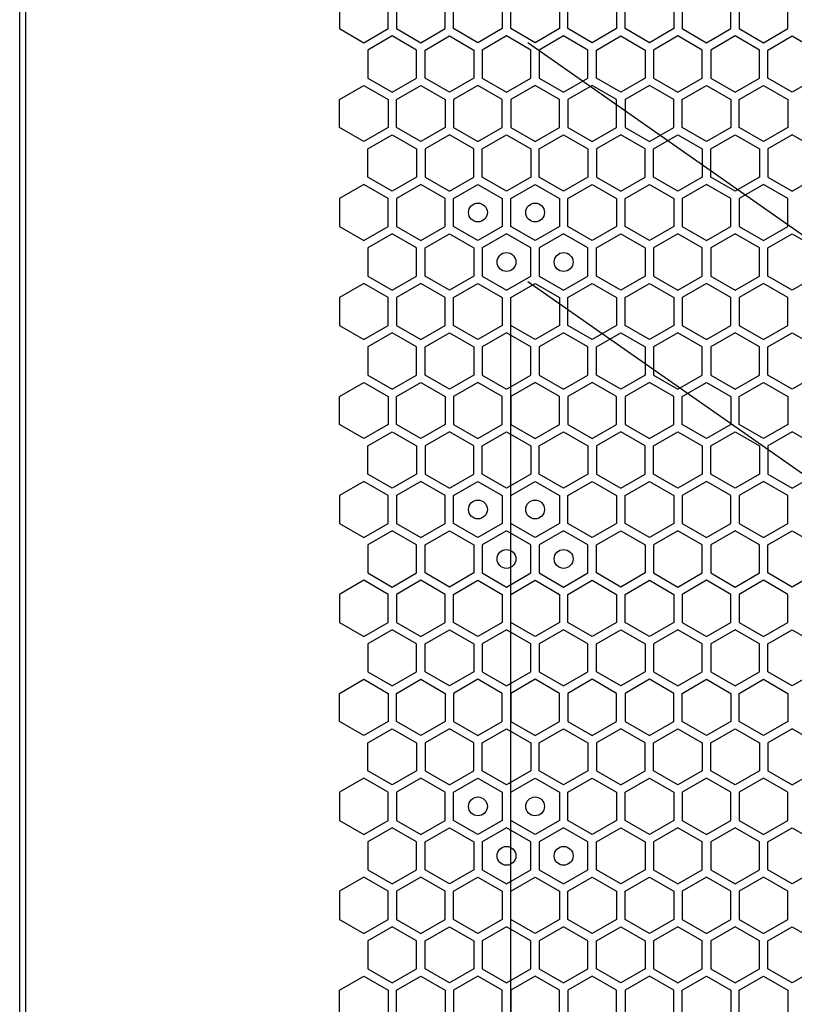
# Model space of a CAD drawing. Units: millimetres. Extents: x 0 to 420, y 0 to 297.
# Drawn here: x 189 to 197, y 212 to 223 of the extents above; entities that cross this region are included whole.
import ezdxf

# ---------------------------------------------------------------- set-up
doc = ezdxf.new("R2010")
doc.units = ezdxf.units.MM
doc.header["$LTSCALE"] = 23.1
doc.layers.get('0').update_dxf_attribs({"linetype": 'CONTINUOUS'})
doc.layers.add('03___PRT_ALL_CURVES', color=7, linetype='CONTINUOUS')

msp = doc.modelspace()

# ---------------------------------------------------------------- linework, layer by layer
at = {"color": 3, "linetype": 'CONTINUOUS'}
for p, q in [((188.991896, 153.669913), (188.991896, 268.509913)), ((189.052137, 268.344913), (189.052137, 153.864913))]:
    msp.add_line(p, q, dxfattribs=at)
at = {"layer": '03___PRT_ALL_CURVES', "color": 40, "linetype": 'CONTINUOUS'}
for p, q in [((192.382629, 223.048025), (192.382629, 222.750112)), ((192.898628, 222.750112), (192.898628, 223.048025)), ((192.988628, 223.048025), (192.988628, 222.750112)), ((193.504628, 222.750112), (193.504628, 223.048025)), ((193.594628, 222.750112), (193.594628, 223.048025)), ((194.110628, 223.048025), (194.110628, 222.750112)), ((194.200628, 222.750112), (194.200628, 223.048025)), ((194.716628, 223.048025), (194.716628, 222.750112)), ((194.806628, 222.750112), (194.806628, 223.048025)), ((195.322628, 223.048025), (195.322628, 222.750112)), ((195.412628, 222.750112), (195.412628, 223.048025)), ((195.928627, 223.048025), (195.928627, 222.750112)), ((196.018627, 223.048025), (196.018627, 222.750112)), ((196.534627, 222.750112), (196.534627, 223.048025)), ((196.624627, 223.048025), (196.624627, 222.750112)), ((197.140627, 222.750112), (197.140627, 223.048025)), ((192.382629, 222.750112), (192.640628, 222.601155)), ((192.640628, 222.601155), (192.898628, 222.750112)), ((192.988628, 222.750112), (193.246628, 222.601155)), ((193.246628, 222.601155), (193.504628, 222.750112)), ((193.852628, 222.601155), (193.594628, 222.750112)), ((194.110628, 222.750112), (193.852628, 222.601155)), ((194.458628, 222.601155), (194.200628, 222.750112)), ((194.716628, 222.750112), (194.458628, 222.601155)), ((195.064628, 222.601155), (194.806628, 222.750112)), ((195.322628, 222.750112), (195.064628, 222.601155)), ((195.670627, 222.601155), (195.412628, 222.750112)), ((195.928627, 222.750112), (195.670627, 222.601155)), ((196.018627, 222.750112), (196.276627, 222.601155)), ((196.276627, 222.601155), (196.534627, 222.750112)), ((196.624627, 222.750112), (196.882627, 222.601155)), ((196.882627, 222.601155), (197.140627, 222.750112)), ((192.943628, 222.672187), (192.685628, 222.52323)), ((193.201628, 222.52323), (192.943628, 222.672187)), ((193.291628, 222.52323), (193.549628, 222.672187)), ((193.549628, 222.672187), (193.807628, 222.52323)), ((194.155628, 222.672187), (193.897628, 222.52323)), ((194.413628, 222.52323), (194.155628, 222.672187)), ((194.761628, 222.672187), (194.503628, 222.52323)), ((195.019628, 222.52323), (194.761628, 222.672187)), ((195.109628, 222.52323), (195.367628, 222.672187)), ((195.367628, 222.672187), (195.625627, 222.52323)), ((195.973627, 222.672187), (195.715627, 222.52323)), ((196.231627, 222.52323), (195.973627, 222.672187)), ((196.579627, 222.672187), (196.321627, 222.52323)), ((196.837627, 222.52323), (196.579627, 222.672187)), ((196.927627, 222.52323), (197.185627, 222.672187)), ((197.185627, 222.672187), (197.443627, 222.52323)), ((192.685628, 222.52323), (192.685628, 222.225318)), ((193.201628, 222.225318), (193.201628, 222.52323)), ((193.291628, 222.225318), (193.291628, 222.52323)), ((193.807628, 222.52323), (193.807628, 222.225318)), ((193.897628, 222.52323), (193.897628, 222.225318)), ((194.413628, 222.225318), (194.413628, 222.52323)), ((194.503628, 222.52323), (194.503628, 222.225318)), ((195.019628, 222.225318), (195.019628, 222.52323)), ((195.109628, 222.225318), (195.109628, 222.52323)), ((195.625627, 222.52323), (195.625627, 222.225318)), ((195.715627, 222.52323), (195.715627, 222.225318)), ((196.231627, 222.225318), (196.231627, 222.52323)), ((196.321627, 222.52323), (196.321627, 222.225318)), ((196.837627, 222.225318), (196.837627, 222.52323)), ((196.927627, 222.225318), (196.927627, 222.52323)), ((192.685628, 222.225318), (192.943628, 222.076361)), ((192.943628, 222.076361), (193.201628, 222.225318)), ((193.549628, 222.076361), (193.291628, 222.225318)), ((193.807628, 222.225318), (193.549628, 222.076361)), ((193.897628, 222.225318), (194.155628, 222.076361)), ((194.155628, 222.076361), (194.413628, 222.225318)), ((194.503628, 222.225318), (194.761628, 222.076361)), ((194.761628, 222.076361), (195.019628, 222.225318)), ((195.367628, 222.076361), (195.109628, 222.225318)), ((195.625627, 222.225318), (195.367628, 222.076361)), ((195.715627, 222.225318), (195.973627, 222.076361)), ((195.973627, 222.076361), (196.231627, 222.225318)), ((196.321627, 222.225318), (196.579627, 222.076361)), ((196.579627, 222.076361), (196.837627, 222.225318)), ((197.185627, 222.076361), (196.927627, 222.225318)), ((197.443627, 222.225318), (197.185627, 222.076361)), ((192.382629, 221.998445), (192.640628, 222.147401)), ((192.640628, 222.147401), (192.898628, 221.998445)), ((192.988628, 221.998445), (193.246628, 222.147401)), ((193.246628, 222.147401), (193.504628, 221.998445)), ((193.852628, 222.147401), (193.594628, 221.998445)), ((194.110628, 221.998445), (193.852628, 222.147401)), ((194.458628, 222.147401), (194.200628, 221.998445)), ((194.716628, 221.998445), (194.458628, 222.147401)), ((195.064628, 222.147401), (194.806628, 221.998445)), ((195.322628, 221.998445), (195.064628, 222.147401)), ((195.670627, 222.147401), (195.412628, 221.998445)), ((195.928627, 221.998445), (195.670627, 222.147401)), ((196.018627, 221.998445), (196.276627, 222.147401)), ((196.276627, 222.147401), (196.534627, 221.998445)), ((196.624627, 221.998445), (196.882627, 222.147401)), ((196.882627, 222.147401), (197.140627, 221.998445)), ((192.382629, 221.700532), (192.382629, 221.998445)), ((192.898628, 221.998445), (192.898628, 221.700532)), ((192.988628, 221.700532), (192.988628, 221.998445)), ((193.504628, 221.998445), (193.504628, 221.700532)), ((193.594628, 221.998445), (193.594628, 221.700532)), ((194.110628, 221.700532), (194.110628, 221.998445)), ((194.200628, 221.998445), (194.200628, 221.700532)), ((194.716628, 221.700532), (194.716628, 221.998445)), ((194.806628, 221.998445), (194.806628, 221.700532)), ((195.322628, 221.700532), (195.322628, 221.998445)), ((195.412628, 221.998445), (195.412628, 221.700532)), ((195.928627, 221.700532), (195.928627, 221.998445)), ((196.018627, 221.700532), (196.018627, 221.998445)), ((196.534627, 221.998445), (196.534627, 221.700532)), ((196.624627, 221.700532), (196.624627, 221.998445)), ((197.140627, 221.998445), (197.140627, 221.700532)), ((192.640628, 221.551575), (192.382629, 221.700532)), ((192.898628, 221.700532), (192.640628, 221.551575)), ((193.246628, 221.551575), (192.988628, 221.700532)), ((193.504628, 221.700532), (193.246628, 221.551575)), ((193.594628, 221.700532), (193.852628, 221.551575)), ((193.852628, 221.551575), (194.110628, 221.700532)), ((194.200628, 221.700532), (194.458628, 221.551575)), ((194.458628, 221.551575), (194.716628, 221.700532)), ((194.806628, 221.700532), (195.064628, 221.551575)), ((195.064628, 221.551575), (195.322628, 221.700532)), ((195.412628, 221.700532), (195.670627, 221.551575)), ((195.670627, 221.551575), (195.928627, 221.700532)), ((196.276627, 221.551575), (196.018627, 221.700532)), ((196.534627, 221.700532), (196.276627, 221.551575)), ((196.882627, 221.551575), (196.624627, 221.700532)), ((197.140627, 221.700532), (196.882627, 221.551575)), ((192.685628, 221.473616), (192.943628, 221.622572)), ((192.943628, 221.622572), (193.201628, 221.473616)), ((193.549628, 221.622572), (193.291628, 221.473616)), ((193.807628, 221.473616), (193.549628, 221.622572)), ((193.897628, 221.473616), (194.155628, 221.622572)), ((194.155628, 221.622572), (194.413628, 221.473616)), ((194.503628, 221.473616), (194.761628, 221.622572)), ((194.761628, 221.622572), (195.019628, 221.473616)), ((195.367628, 221.622572), (195.109628, 221.473616)), ((195.625627, 221.473616), (195.367628, 221.622572)), ((195.715627, 221.473616), (195.973627, 221.622572)), ((195.973627, 221.622572), (196.231627, 221.473616)), ((196.321627, 221.473616), (196.579627, 221.622572)), ((196.579627, 221.622572), (196.837627, 221.473616)), ((197.185627, 221.622572), (196.927627, 221.473616)), ((197.443627, 221.473616), (197.185627, 221.622572)), ((192.685628, 221.175703), (192.685628, 221.473616)), ((193.201628, 221.473616), (193.201628, 221.175703)), ((193.291628, 221.473616), (193.291628, 221.175703)), ((193.807628, 221.175703), (193.807628, 221.473616)), ((193.897628, 221.175703), (193.897628, 221.473616)), ((194.413628, 221.473616), (194.413628, 221.175703)), ((194.503628, 221.175703), (194.503628, 221.473616)), ((195.019628, 221.473616), (195.019628, 221.175703)), ((195.109628, 221.473616), (195.109628, 221.175703)), ((195.625627, 221.175703), (195.625627, 221.473616)), ((195.715627, 221.175703), (195.715627, 221.473616)), ((196.231627, 221.473616), (196.231627, 221.175703)), ((196.321627, 221.175703), (196.321627, 221.473616)), ((196.837627, 221.473616), (196.837627, 221.175703)), ((196.927627, 221.473616), (196.927627, 221.175703)), ((192.943628, 221.026747), (192.685628, 221.175703)), ((193.201628, 221.175703), (192.943628, 221.026747)), ((193.291628, 221.175703), (193.549628, 221.026747)), ((193.549628, 221.026747), (193.807628, 221.175703)), ((194.155628, 221.026747), (193.897628, 221.175703)), ((194.413628, 221.175703), (194.155628, 221.026747)), ((194.761628, 221.026747), (194.503628, 221.175703)), ((195.019628, 221.175703), (194.761628, 221.026747)), ((195.109628, 221.175703), (195.367628, 221.026747)), ((195.367628, 221.026747), (195.625627, 221.175703)), ((195.973627, 221.026747), (195.715627, 221.175703)), ((196.231627, 221.175703), (195.973627, 221.026747)), ((196.579627, 221.026747), (196.321627, 221.175703)), ((196.837627, 221.175703), (196.579627, 221.026747)), ((196.927627, 221.175703), (197.185627, 221.026747)), ((197.185627, 221.026747), (197.443627, 221.175703)), ((192.640628, 221.097761), (192.382629, 220.948805)), ((192.898628, 220.948805), (192.640628, 221.097761)), ((193.246628, 221.097761), (192.988628, 220.948805)), ((193.504628, 220.948805), (193.246628, 221.097761)), ((193.594628, 220.948805), (193.852628, 221.097761)), ((193.852628, 221.097761), (194.110628, 220.948805)), ((194.200628, 220.948805), (194.458628, 221.097761)), ((194.458628, 221.097761), (194.716628, 220.948805)), ((194.806628, 220.948805), (195.064628, 221.097761)), ((195.064628, 221.097761), (195.322628, 220.948805)), ((195.412628, 220.948805), (195.670627, 221.097761)), ((195.670627, 221.097761), (195.928627, 220.948805)), ((196.276627, 221.097761), (196.018627, 220.948805)), ((196.534627, 220.948805), (196.276627, 221.097761)), ((196.882627, 221.097761), (196.624627, 220.948805)), ((197.140627, 220.948805), (196.882627, 221.097761)), ((192.382629, 220.948805), (192.382629, 220.650892)), ((192.898628, 220.650892), (192.898628, 220.948805)), ((192.988628, 220.948805), (192.988628, 220.650892)), ((193.504628, 220.650892), (193.504628, 220.948805)), ((193.594628, 220.650892), (193.594628, 220.948805)), ((194.110628, 220.948805), (194.110628, 220.650892)), ((194.200628, 220.650892), (194.200628, 220.948805)), ((194.716628, 220.948805), (194.716628, 220.650892)), ((194.806628, 220.650892), (194.806628, 220.948805)), ((195.322628, 220.948805), (195.322628, 220.650892)), ((195.412628, 220.650892), (195.412628, 220.948805)), ((195.928627, 220.948805), (195.928627, 220.650892)), ((196.018627, 220.948805), (196.018627, 220.650892)), ((196.534627, 220.650892), (196.534627, 220.948805)), ((196.624627, 220.948805), (196.624627, 220.650892)), ((197.140627, 220.650892), (197.140627, 220.948805)), ((192.382629, 220.650892), (192.640628, 220.501935)), ((192.640628, 220.501935), (192.898628, 220.650892)), ((192.988628, 220.650892), (193.246628, 220.501935)), ((193.246628, 220.501935), (193.504628, 220.650892)), ((193.852628, 220.501935), (193.594628, 220.650892)), ((194.110628, 220.650892), (193.852628, 220.501935)), ((194.458628, 220.501935), (194.200628, 220.650892)), ((194.716628, 220.650892), (194.458628, 220.501935)), ((195.064628, 220.501935), (194.806628, 220.650892)), ((195.322628, 220.650892), (195.064628, 220.501935)), ((195.670627, 220.501935), (195.412628, 220.650892)), ((195.928627, 220.650892), (195.670627, 220.501935)), ((196.018627, 220.650892), (196.276627, 220.501935)), ((196.276627, 220.501935), (196.534627, 220.650892)), ((196.624627, 220.650892), (196.882627, 220.501935)), ((196.882627, 220.501935), (197.140627, 220.650892)), ((192.943628, 220.57295), (192.685628, 220.423993)), ((193.201628, 220.423993), (192.943628, 220.57295)), ((193.291628, 220.423993), (193.549628, 220.57295)), ((193.549628, 220.57295), (193.807628, 220.423993)), ((194.155628, 220.57295), (193.897628, 220.423993)), ((194.413628, 220.423993), (194.155628, 220.57295)), ((194.761628, 220.57295), (194.503628, 220.423993)), ((195.019628, 220.423993), (194.761628, 220.57295)), ((195.109628, 220.423993), (195.367628, 220.57295)), ((195.367628, 220.57295), (195.625627, 220.423993)), ((195.973627, 220.57295), (195.715627, 220.423993)), ((196.231627, 220.423993), (195.973627, 220.57295)), ((196.579627, 220.57295), (196.321627, 220.423993)), ((196.837627, 220.423993), (196.579627, 220.57295)), ((196.927627, 220.423993), (197.185627, 220.57295)), ((197.185627, 220.57295), (197.443627, 220.423993)), ((192.685628, 220.423993), (192.685628, 220.12608)), ((193.201628, 220.12608), (193.201628, 220.423993)), ((193.291628, 220.12608), (193.291628, 220.423993)), ((193.807628, 220.423993), (193.807628, 220.12608)), ((193.897628, 220.423993), (193.897628, 220.12608)), ((194.413628, 220.12608), (194.413628, 220.423993)), ((194.503628, 220.423993), (194.503628, 220.12608)), ((195.019628, 220.12608), (195.019628, 220.423993)), ((195.109628, 220.12608), (195.109628, 220.423993)), ((195.625627, 220.423993), (195.625627, 220.12608)), ((195.715627, 220.423993), (195.715627, 220.12608)), ((196.231627, 220.12608), (196.231627, 220.423993)), ((196.321627, 220.423993), (196.321627, 220.12608)), ((196.837627, 220.12608), (196.837627, 220.423993)), ((196.927627, 220.12608), (196.927627, 220.423993)), ((192.685628, 220.12608), (192.943628, 219.977124)), ((192.943628, 219.977124), (193.201628, 220.12608)), ((193.549628, 219.977124), (193.291628, 220.12608)), ((193.807628, 220.12608), (193.549628, 219.977124)), ((193.897628, 220.12608), (194.155628, 219.977124)), ((194.155628, 219.977124), (194.413628, 220.12608)), ((194.503628, 220.12608), (194.761628, 219.977124)), ((194.761628, 219.977124), (195.019628, 220.12608)), ((195.367628, 219.977124), (195.109628, 220.12608)), ((195.625627, 220.12608), (195.367628, 219.977124)), ((195.715627, 220.12608), (195.973627, 219.977124)), ((195.973627, 219.977124), (196.231627, 220.12608)), ((196.321627, 220.12608), (196.579627, 219.977124)), ((196.579627, 219.977124), (196.837627, 220.12608)), ((197.185627, 219.977124), (196.927627, 220.12608)), ((197.443627, 220.12608), (197.185627, 219.977124)), ((192.640628, 220.048121), (192.382629, 219.899165)), ((192.898628, 219.899165), (192.640628, 220.048121)), ((193.246628, 220.048121), (192.988628, 219.899165)), ((193.504628, 219.899165), (193.246628, 220.048121)), ((193.594628, 219.899165), (193.852628, 220.048121)), ((193.852628, 220.048121), (194.110628, 219.899165)), ((194.200628, 219.899165), (194.458628, 220.048121)), ((194.458628, 220.048121), (194.716628, 219.899165)), ((194.806628, 219.899165), (195.064628, 220.048121)), ((195.064628, 220.048121), (195.322628, 219.899165)), ((195.412628, 219.899165), (195.670627, 220.048121)), ((195.670627, 220.048121), (195.928627, 219.899165)), ((196.276627, 220.048121), (196.018627, 219.899165)), ((196.534627, 219.899165), (196.276627, 220.048121)), ((196.882627, 220.048121), (196.624627, 219.899165)), ((197.140627, 219.899165), (196.882627, 220.048121)), ((192.382629, 219.899165), (192.382629, 219.601252)), ((192.898628, 219.601252), (192.898628, 219.899165)), ((192.988628, 219.899165), (192.988628, 219.601252)), ((193.504628, 219.601252), (193.504628, 219.899165)), ((193.594628, 219.601252), (193.594628, 219.899165)), ((194.110628, 219.899165), (194.110628, 219.601252)), ((194.200628, 219.601252), (194.200628, 219.899165)), ((194.716628, 219.899165), (194.716628, 219.601252)), ((194.806628, 219.601252), (194.806628, 219.899165)), ((195.322628, 219.899165), (195.322628, 219.601252)), ((195.412628, 219.601252), (195.412628, 219.899165)), ((195.928627, 219.899165), (195.928627, 219.601252)), ((196.018627, 219.899165), (196.018627, 219.601252)), ((196.534627, 219.601252), (196.534627, 219.899165)), ((196.624627, 219.899165), (196.624627, 219.601252)), ((197.140627, 219.601252), (197.140627, 219.899165)), ((192.382629, 219.601252), (192.640628, 219.452295)), ((192.640628, 219.452295), (192.898628, 219.601252)), ((192.988628, 219.601252), (193.246628, 219.452295)), ((193.246628, 219.452295), (193.504628, 219.601252)), ((193.852628, 219.452295), (193.594628, 219.601252)), ((194.110628, 219.601252), (193.852628, 219.452295)), ((194.458628, 219.452295), (194.200628, 219.601252)), ((194.716628, 219.601252), (194.458628, 219.452295)), ((195.064628, 219.452295), (194.806628, 219.601252)), ((195.322628, 219.601252), (195.064628, 219.452295)), ((195.670627, 219.452295), (195.412628, 219.601252)), ((195.928627, 219.601252), (195.670627, 219.452295)), ((196.018627, 219.601252), (196.276627, 219.452295)), ((196.276627, 219.452295), (196.534627, 219.601252)), ((196.624627, 219.601252), (196.882627, 219.452295)), ((196.882627, 219.452295), (197.140627, 219.601252)), ((192.943628, 219.523327), (192.685628, 219.37437)), ((193.201628, 219.37437), (192.943628, 219.523327)), ((193.291628, 219.37437), (193.549628, 219.523327)), ((193.549628, 219.523327), (193.807628, 219.37437)), ((194.155628, 219.523327), (193.897628, 219.37437)), ((194.413628, 219.37437), (194.155628, 219.523327)), ((194.761628, 219.523327), (194.503628, 219.37437)), ((195.019628, 219.37437), (194.761628, 219.523327)), ((195.109628, 219.37437), (195.367628, 219.523327)), ((195.367628, 219.523327), (195.625627, 219.37437)), ((195.973627, 219.523327), (195.715627, 219.37437)), ((196.231627, 219.37437), (195.973627, 219.523327)), ((196.579627, 219.523327), (196.321627, 219.37437)), ((196.837627, 219.37437), (196.579627, 219.523327)), ((196.927627, 219.37437), (197.185627, 219.523327)), ((197.185627, 219.523327), (197.443627, 219.37437)), ((192.685628, 219.37437), (192.685628, 219.076458)), ((193.201628, 219.076458), (193.201628, 219.37437)), ((193.291628, 219.076458), (193.291628, 219.37437)), ((193.807628, 219.37437), (193.807628, 219.076458)), ((193.897628, 219.37437), (193.897628, 219.076458)), ((194.413628, 219.076458), (194.413628, 219.37437)), ((194.503628, 219.37437), (194.503628, 219.076458)), ((195.019628, 219.076458), (195.019628, 219.37437)), ((195.109628, 219.076458), (195.109628, 219.37437)), ((195.625627, 219.37437), (195.625627, 219.076458)), ((195.715627, 219.37437), (195.715627, 219.076458)), ((196.231627, 219.076458), (196.231627, 219.37437)), ((196.321627, 219.37437), (196.321627, 219.076458)), ((196.837627, 219.076458), (196.837627, 219.37437)), ((196.927627, 219.076458), (196.927627, 219.37437)), ((192.685628, 219.076458), (192.943628, 218.927501)), ((192.943628, 218.927501), (193.201628, 219.076458)), ((193.549628, 218.927501), (193.291628, 219.076458)), ((193.807628, 219.076458), (193.549628, 218.927501)), ((193.897628, 219.076458), (194.155628, 218.927501)), ((194.155628, 218.927501), (194.413628, 219.076458)), ((194.503628, 219.076458), (194.761628, 218.927501)), ((194.761628, 218.927501), (195.019628, 219.076458)), ((195.367628, 218.927501), (195.109628, 219.076458)), ((195.625627, 219.076458), (195.367628, 218.927501)), ((195.715627, 219.076458), (195.973627, 218.927501)), ((195.973627, 218.927501), (196.231627, 219.076458)), ((196.321627, 219.076458), (196.579627, 218.927501)), ((196.579627, 218.927501), (196.837627, 219.076458)), ((197.185627, 218.927501), (196.927627, 219.076458)), ((197.443627, 219.076458), (197.185627, 218.927501)), ((192.382629, 218.849585), (192.640628, 218.998541)), ((192.640628, 218.998541), (192.898628, 218.849585)), ((192.988628, 218.849585), (193.246628, 218.998541)), ((193.246628, 218.998541), (193.504628, 218.849585)), ((193.852628, 218.998541), (193.594628, 218.849585)), ((194.110628, 218.849585), (193.852628, 218.998541)), ((194.458628, 218.998541), (194.200628, 218.849585)), ((194.716628, 218.849585), (194.458628, 218.998541)), ((195.064628, 218.998541), (194.806628, 218.849585)), ((195.322628, 218.849585), (195.064628, 218.998541)), ((195.670627, 218.998541), (195.412628, 218.849585)), ((195.928627, 218.849585), (195.670627, 218.998541)), ((196.018627, 218.849585), (196.276627, 218.998541)), ((196.276627, 218.998541), (196.534627, 218.849585)), ((196.624627, 218.849585), (196.882627, 218.998541)), ((196.882627, 218.998541), (197.140627, 218.849585)), ((192.382629, 218.551672), (192.382629, 218.849585)), ((192.898628, 218.849585), (192.898628, 218.551672)), ((192.988628, 218.551672), (192.988628, 218.849585)), ((193.504628, 218.849585), (193.504628, 218.551672)), ((193.594628, 218.849585), (193.594628, 218.551672)), ((194.110628, 218.551672), (194.110628, 218.849585)), ((194.200628, 218.849585), (194.200628, 218.551672)), ((194.716628, 218.551672), (194.716628, 218.849585)), ((194.806628, 218.849585), (194.806628, 218.551672)), ((195.322628, 218.551672), (195.322628, 218.849585)), ((195.412628, 218.849585), (195.412628, 218.551672)), ((195.928627, 218.551672), (195.928627, 218.849585)), ((196.018627, 218.551672), (196.018627, 218.849585)), ((196.534627, 218.849585), (196.534627, 218.551672)), ((196.624627, 218.551672), (196.624627, 218.849585)), ((197.140627, 218.849585), (197.140627, 218.551672)), ((192.640628, 218.402715), (192.382629, 218.551672)), ((192.898628, 218.551672), (192.640628, 218.402715)), ((193.246628, 218.402715), (192.988628, 218.551672)), ((193.504628, 218.551672), (193.246628, 218.402715)), ((193.594628, 218.551672), (193.852628, 218.402715)), ((193.852628, 218.402715), (194.110628, 218.551672)), ((194.200628, 218.551672), (194.458628, 218.402715)), ((194.458628, 218.402715), (194.716628, 218.551672)), ((194.806628, 218.551672), (195.064628, 218.402715)), ((195.064628, 218.402715), (195.322628, 218.551672)), ((195.412628, 218.551672), (195.670627, 218.402715)), ((195.670627, 218.402715), (195.928627, 218.551672)), ((196.276627, 218.402715), (196.018627, 218.551672)), ((196.534627, 218.551672), (196.276627, 218.402715)), ((196.882627, 218.402715), (196.624627, 218.551672)), ((197.140627, 218.551672), (196.882627, 218.402715)), ((192.685628, 218.324756), (192.943628, 218.473712)), ((192.943628, 218.473712), (193.201628, 218.324756)), ((193.549628, 218.473712), (193.291628, 218.324756)), ((193.807628, 218.324756), (193.549628, 218.473712)), ((193.897628, 218.324756), (194.155628, 218.473712)), ((194.155628, 218.473712), (194.413628, 218.324756)), ((194.503628, 218.324756), (194.761628, 218.473712)), ((194.761628, 218.473712), (195.019628, 218.324756)), ((195.367628, 218.473712), (195.109628, 218.324756)), ((195.625627, 218.324756), (195.367628, 218.473712)), ((195.715627, 218.324756), (195.973627, 218.473712)), ((195.973627, 218.473712), (196.231627, 218.324756)), ((196.321627, 218.324756), (196.579627, 218.473712)), ((196.579627, 218.473712), (196.837627, 218.324756)), ((197.185627, 218.473712), (196.927627, 218.324756)), ((197.443627, 218.324756), (197.185627, 218.473712)), ((192.685628, 218.026843), (192.685628, 218.324756)), ((193.201628, 218.324756), (193.201628, 218.026843)), ((193.291628, 218.324756), (193.291628, 218.026843)), ((193.807628, 218.026843), (193.807628, 218.324756)), ((193.897628, 218.026843), (193.897628, 218.324756)), ((194.413628, 218.324756), (194.413628, 218.026843)), ((194.503628, 218.026843), (194.503628, 218.324756)), ((195.019628, 218.324756), (195.019628, 218.026843)), ((195.109628, 218.324756), (195.109628, 218.026843)), ((195.625627, 218.026843), (195.625627, 218.324756)), ((195.715627, 218.026843), (195.715627, 218.324756)), ((196.231627, 218.324756), (196.231627, 218.026843)), ((196.321627, 218.026843), (196.321627, 218.324756)), ((196.837627, 218.324756), (196.837627, 218.026843)), ((196.927627, 218.324756), (196.927627, 218.026843)), ((192.640628, 217.948901), (192.382629, 217.799945)), ((192.898628, 217.799945), (192.640628, 217.948901)), ((192.943628, 217.877887), (192.685628, 218.026843)), ((193.201628, 218.026843), (192.943628, 217.877887)), ((193.246628, 217.948901), (192.988628, 217.799945)), ((193.504628, 217.799945), (193.246628, 217.948901)), ((193.291628, 218.026843), (193.549628, 217.877887)), ((193.549628, 217.877887), (193.807628, 218.026843)), ((193.594628, 217.799945), (193.852628, 217.948901)), ((193.852628, 217.948901), (194.110628, 217.799945)), ((194.155628, 217.877887), (193.897628, 218.026843)), ((194.413628, 218.026843), (194.155628, 217.877887)), ((194.200628, 217.799945), (194.458628, 217.948901)), ((194.458628, 217.948901), (194.716628, 217.799945)), ((194.761628, 217.877887), (194.503628, 218.026843)), ((195.019628, 218.026843), (194.761628, 217.877887)), ((194.806628, 217.799945), (195.064628, 217.948901)), ((195.064628, 217.948901), (195.322628, 217.799945)), ((195.109628, 218.026843), (195.367628, 217.877887)), ((195.367628, 217.877887), (195.625627, 218.026843)), ((195.412628, 217.799945), (195.670627, 217.948901)), ((195.670627, 217.948901), (195.928627, 217.799945)), ((195.973627, 217.877887), (195.715627, 218.026843)), ((196.231627, 218.026843), (195.973627, 217.877887)), ((196.276627, 217.948901), (196.018627, 217.799945)), ((196.534627, 217.799945), (196.276627, 217.948901)), ((196.579627, 217.877887), (196.321627, 218.026843)), ((196.837627, 218.026843), (196.579627, 217.877887)), ((196.882627, 217.948901), (196.624627, 217.799945)), ((197.140627, 217.799945), (196.882627, 217.948901)), ((196.927627, 218.026843), (197.185627, 217.877887)), ((197.185627, 217.877887), (197.443627, 218.026843)), ((192.382629, 217.799945), (192.382629, 217.502032)), ((192.898628, 217.502032), (192.898628, 217.799945)), ((192.988628, 217.799945), (192.988628, 217.502032)), ((193.504628, 217.502032), (193.504628, 217.799945)), ((193.594628, 217.502032), (193.594628, 217.799945)), ((194.110628, 217.799945), (194.110628, 217.502032)), ((194.200628, 217.502032), (194.200628, 217.799945)), ((194.716628, 217.799945), (194.716628, 217.502032)), ((194.806628, 217.502032), (194.806628, 217.799945)), ((195.322628, 217.799945), (195.322628, 217.502032)), ((195.412628, 217.502032), (195.412628, 217.799945)), ((195.928627, 217.799945), (195.928627, 217.502032)), ((196.018627, 217.799945), (196.018627, 217.502032)), ((196.534627, 217.502032), (196.534627, 217.799945)), ((196.624627, 217.799945), (196.624627, 217.502032)), ((197.140627, 217.502032), (197.140627, 217.799945)), ((192.382629, 217.502032), (192.640628, 217.353075)), ((192.640628, 217.353075), (192.898628, 217.502032)), ((192.943628, 217.42409), (192.685628, 217.275133)), ((193.201628, 217.275133), (192.943628, 217.42409)), ((192.988628, 217.502032), (193.246628, 217.353075)), ((193.246628, 217.353075), (193.504628, 217.502032)), ((193.291628, 217.275133), (193.549628, 217.42409)), ((193.549628, 217.42409), (193.807628, 217.275133)), ((193.852628, 217.353075), (193.594628, 217.502032)), ((194.110628, 217.502032), (193.852628, 217.353075)), ((194.155628, 217.42409), (193.897628, 217.275133)), ((194.413628, 217.275133), (194.155628, 217.42409)), ((194.458628, 217.353075), (194.200628, 217.502032)), ((194.716628, 217.502032), (194.458628, 217.353075)), ((194.761628, 217.42409), (194.503628, 217.275133)), ((195.019628, 217.275133), (194.761628, 217.42409)), ((195.064628, 217.353075), (194.806628, 217.502032)), ((195.322628, 217.502032), (195.064628, 217.353075)), ((195.109628, 217.275133), (195.367628, 217.42409)), ((195.367628, 217.42409), (195.625627, 217.275133)), ((195.670627, 217.353075), (195.412628, 217.502032)), ((195.928627, 217.502032), (195.670627, 217.353075)), ((195.973627, 217.42409), (195.715627, 217.275133)), ((196.231627, 217.275133), (195.973627, 217.42409)), ((196.018627, 217.502032), (196.276627, 217.353075)), ((196.276627, 217.353075), (196.534627, 217.502032)), ((196.579627, 217.42409), (196.321627, 217.275133)), ((196.837627, 217.275133), (196.579627, 217.42409)), ((196.624627, 217.502032), (196.882627, 217.353075)), ((196.882627, 217.353075), (197.140627, 217.502032)), ((196.927627, 217.275133), (197.185627, 217.42409)), ((197.185627, 217.42409), (197.443627, 217.275133)), ((192.685628, 217.275133), (192.685628, 216.97722)), ((193.201628, 216.97722), (193.201628, 217.275133)), ((193.291628, 216.97722), (193.291628, 217.275133)), ((193.807628, 217.275133), (193.807628, 216.97722)), ((193.897628, 217.275133), (193.897628, 216.97722)), ((194.413628, 216.97722), (194.413628, 217.275133)), ((194.503628, 217.275133), (194.503628, 216.97722)), ((195.019628, 216.97722), (195.019628, 217.275133)), ((195.109628, 216.97722), (195.109628, 217.275133)), ((195.625627, 217.275133), (195.625627, 216.97722)), ((195.715627, 217.275133), (195.715627, 216.97722)), ((196.231627, 216.97722), (196.231627, 217.275133)), ((196.321627, 217.275133), (196.321627, 216.97722)), ((196.837627, 216.97722), (196.837627, 217.275133)), ((196.927627, 216.97722), (196.927627, 217.275133)), ((192.640628, 216.899261), (192.382629, 216.750305)), ((192.898628, 216.750305), (192.640628, 216.899261)), ((192.685628, 216.97722), (192.943628, 216.828264)), ((192.943628, 216.828264), (193.201628, 216.97722)), ((193.246628, 216.899261), (192.988628, 216.750305)), ((193.504628, 216.750305), (193.246628, 216.899261)), ((193.549628, 216.828264), (193.291628, 216.97722)), ((193.807628, 216.97722), (193.549628, 216.828264)), ((193.594628, 216.750305), (193.852628, 216.899261)), ((193.852628, 216.899261), (194.110628, 216.750305)), ((193.897628, 216.97722), (194.155628, 216.828264)), ((194.155628, 216.828264), (194.413628, 216.97722)), ((194.200628, 216.750305), (194.458628, 216.899261)), ((194.458628, 216.899261), (194.716628, 216.750305)), ((194.503628, 216.97722), (194.761628, 216.828264)), ((194.761628, 216.828264), (195.019628, 216.97722)), ((194.806628, 216.750305), (195.064628, 216.899261)), ((195.064628, 216.899261), (195.322628, 216.750305)), ((195.367628, 216.828264), (195.109628, 216.97722)), ((195.625627, 216.97722), (195.367628, 216.828264)), ((195.412628, 216.750305), (195.670627, 216.899261)), ((195.670627, 216.899261), (195.928627, 216.750305)), ((195.715627, 216.97722), (195.973627, 216.828264)), ((195.973627, 216.828264), (196.231627, 216.97722)), ((196.276627, 216.899261), (196.018627, 216.750305)), ((196.534627, 216.750305), (196.276627, 216.899261)), ((196.321627, 216.97722), (196.579627, 216.828264)), ((196.579627, 216.828264), (196.837627, 216.97722)), ((196.882627, 216.899261), (196.624627, 216.750305)), ((197.140627, 216.750305), (196.882627, 216.899261)), ((197.185627, 216.828264), (196.927627, 216.97722)), ((197.443627, 216.97722), (197.185627, 216.828264)), ((192.382629, 216.750305), (192.382629, 216.452392)), ((192.898628, 216.452392), (192.898628, 216.750305)), ((192.988628, 216.750305), (192.988628, 216.452392)), ((193.504628, 216.452392), (193.504628, 216.750305)), ((193.594628, 216.452392), (193.594628, 216.750305)), ((194.110628, 216.750305), (194.110628, 216.452392)), ((194.200628, 216.452392), (194.200628, 216.750305)), ((194.716628, 216.750305), (194.716628, 216.452392)), ((194.806628, 216.452392), (194.806628, 216.750305)), ((195.322628, 216.750305), (195.322628, 216.452392)), ((195.412628, 216.452392), (195.412628, 216.750305)), ((195.928627, 216.750305), (195.928627, 216.452392)), ((196.018627, 216.750305), (196.018627, 216.452392)), ((196.534627, 216.452392), (196.534627, 216.750305)), ((196.624627, 216.750305), (196.624627, 216.452392)), ((197.140627, 216.452392), (197.140627, 216.750305)), ((192.382629, 216.452392), (192.640628, 216.303435)), ((192.640628, 216.303435), (192.898628, 216.452392)), ((192.943628, 216.374467), (192.685628, 216.22551)), ((193.201628, 216.22551), (192.943628, 216.374467)), ((192.988628, 216.452392), (193.246628, 216.303435)), ((193.246628, 216.303435), (193.504628, 216.452392)), ((193.291628, 216.22551), (193.549628, 216.374467)), ((193.549628, 216.374467), (193.807628, 216.22551)), ((193.852628, 216.303435), (193.594628, 216.452392)), ((194.110628, 216.452392), (193.852628, 216.303435)), ((194.155628, 216.374467), (193.897628, 216.22551)), ((194.413628, 216.22551), (194.155628, 216.374467)), ((194.458628, 216.303435), (194.200628, 216.452392)), ((194.716628, 216.452392), (194.458628, 216.303435)), ((194.761628, 216.374467), (194.503628, 216.22551)), ((195.019628, 216.22551), (194.761628, 216.374467)), ((195.064628, 216.303435), (194.806628, 216.452392)), ((195.322628, 216.452392), (195.064628, 216.303435)), ((195.109628, 216.22551), (195.367628, 216.374467)), ((195.367628, 216.374467), (195.625627, 216.22551)), ((195.670627, 216.303435), (195.412628, 216.452392)), ((195.928627, 216.452392), (195.670627, 216.303435)), ((195.973627, 216.374467), (195.715627, 216.22551)), ((196.231627, 216.22551), (195.973627, 216.374467)), ((196.018627, 216.452392), (196.276627, 216.303435)), ((196.276627, 216.303435), (196.534627, 216.452392)), ((196.579627, 216.374467), (196.321627, 216.22551)), ((196.837627, 216.22551), (196.579627, 216.374467)), ((196.624627, 216.452392), (196.882627, 216.303435)), ((196.882627, 216.303435), (197.140627, 216.452392)), ((196.927627, 216.22551), (197.185627, 216.374467)), ((197.185627, 216.374467), (197.443627, 216.22551)), ((192.685628, 216.22551), (192.685628, 215.927598)), ((193.201628, 215.927598), (193.201628, 216.22551)), ((193.291628, 215.927598), (193.291628, 216.22551)), ((193.807628, 216.22551), (193.807628, 215.927598)), ((193.897628, 216.22551), (193.897628, 215.927598)), ((194.413628, 215.927598), (194.413628, 216.22551)), ((194.503628, 216.22551), (194.503628, 215.927598)), ((195.019628, 215.927598), (195.019628, 216.22551)), ((195.109628, 215.927598), (195.109628, 216.22551)), ((195.625627, 216.22551), (195.625627, 215.927598)), ((195.715627, 216.22551), (195.715627, 215.927598)), ((196.231627, 215.927598), (196.231627, 216.22551)), ((196.321627, 216.22551), (196.321627, 215.927598)), ((196.837627, 215.927598), (196.837627, 216.22551)), ((196.927627, 215.927598), (196.927627, 216.22551)), ((192.382629, 215.700725), (192.640628, 215.849681)), ((192.640628, 215.849681), (192.898628, 215.700725)), ((192.685628, 215.927598), (192.943628, 215.778641)), ((192.943628, 215.778641), (193.201628, 215.927598)), ((192.988628, 215.700725), (193.246628, 215.849681)), ((193.246628, 215.849681), (193.504628, 215.700725)), ((193.549628, 215.778641), (193.291628, 215.927598)), ((193.807628, 215.927598), (193.549628, 215.778641)), ((193.852628, 215.849681), (193.594628, 215.700725)), ((194.110628, 215.700725), (193.852628, 215.849681)), ((193.897628, 215.927598), (194.155628, 215.778641)), ((194.155628, 215.778641), (194.413628, 215.927598)), ((194.458628, 215.849681), (194.200628, 215.700725)), ((194.716628, 215.700725), (194.458628, 215.849681)), ((194.503628, 215.927598), (194.761628, 215.778641)), ((194.761628, 215.778641), (195.019628, 215.927598)), ((195.064628, 215.849681), (194.806628, 215.700725)), ((195.322628, 215.700725), (195.064628, 215.849681)), ((195.367628, 215.778641), (195.109628, 215.927598)), ((195.625627, 215.927598), (195.367628, 215.778641)), ((195.670627, 215.849681), (195.412628, 215.700725)), ((195.928627, 215.700725), (195.670627, 215.849681)), ((195.715627, 215.927598), (195.973627, 215.778641)), ((195.973627, 215.778641), (196.231627, 215.927598)), ((196.018627, 215.700725), (196.276627, 215.849681)), ((196.276627, 215.849681), (196.534627, 215.700725)), ((196.321627, 215.927598), (196.579627, 215.778641)), ((196.579627, 215.778641), (196.837627, 215.927598)), ((196.624627, 215.700725), (196.882627, 215.849681)), ((196.882627, 215.849681), (197.140627, 215.700725)), ((197.185627, 215.778641), (196.927627, 215.927598)), ((197.443627, 215.927598), (197.185627, 215.778641)), ((192.382629, 215.402812), (192.382629, 215.700725)), ((192.898628, 215.700725), (192.898628, 215.402812)), ((192.988628, 215.402812), (192.988628, 215.700725)), ((193.504628, 215.700725), (193.504628, 215.402812)), ((193.594628, 215.700725), (193.594628, 215.402812)), ((194.110628, 215.402812), (194.110628, 215.700725)), ((194.200628, 215.700725), (194.200628, 215.402812)), ((194.716628, 215.402812), (194.716628, 215.700725)), ((194.806628, 215.700725), (194.806628, 215.402812)), ((195.322628, 215.402812), (195.322628, 215.700725)), ((195.412628, 215.700725), (195.412628, 215.402812)), ((195.928627, 215.402812), (195.928627, 215.700725)), ((196.018627, 215.402812), (196.018627, 215.700725)), ((196.534627, 215.700725), (196.534627, 215.402812)), ((196.624627, 215.402812), (196.624627, 215.700725)), ((197.140627, 215.700725), (197.140627, 215.402812)), ((192.640628, 215.253855), (192.382629, 215.402812)), ((192.898628, 215.402812), (192.640628, 215.253855)), ((192.685628, 215.175896), (192.943628, 215.324852)), ((192.943628, 215.324852), (193.201628, 215.175896)), ((193.246628, 215.253855), (192.988628, 215.402812)), ((193.504628, 215.402812), (193.246628, 215.253855)), ((193.549628, 215.324852), (193.291628, 215.175896)), ((193.807628, 215.175896), (193.549628, 215.324852)), ((193.594628, 215.402812), (193.852628, 215.253855)), ((193.852628, 215.253855), (194.110628, 215.402812)), ((193.897628, 215.175896), (194.155628, 215.324852)), ((194.155628, 215.324852), (194.413628, 215.175896)), ((194.200628, 215.402812), (194.458628, 215.253855)), ((194.458628, 215.253855), (194.716628, 215.402812)), ((194.503628, 215.175896), (194.761628, 215.324852)), ((194.761628, 215.324852), (195.019628, 215.175896)), ((194.806628, 215.402812), (195.064628, 215.253855)), ((195.064628, 215.253855), (195.322628, 215.402812)), ((195.367628, 215.324852), (195.109628, 215.175896)), ((195.625627, 215.175896), (195.367628, 215.324852)), ((195.412628, 215.402812), (195.670627, 215.253855)), ((195.670627, 215.253855), (195.928627, 215.402812)), ((195.715627, 215.175896), (195.973627, 215.324852)), ((195.973627, 215.324852), (196.231627, 215.175896)), ((196.276627, 215.253855), (196.018627, 215.402812)), ((196.534627, 215.402812), (196.276627, 215.253855)), ((196.321627, 215.175896), (196.579627, 215.324852)), ((196.579627, 215.324852), (196.837627, 215.175896)), ((196.882627, 215.253855), (196.624627, 215.402812)), ((197.140627, 215.402812), (196.882627, 215.253855)), ((197.185627, 215.324852), (196.927627, 215.175896)), ((197.443627, 215.175896), (197.185627, 215.324852)), ((192.685628, 214.877983), (192.685628, 215.175896)), ((193.201628, 215.175896), (193.201628, 214.877983)), ((193.291628, 215.175896), (193.291628, 214.877983)), ((193.807628, 214.877983), (193.807628, 215.175896)), ((193.897628, 214.877983), (193.897628, 215.175896)), ((194.413628, 215.175896), (194.413628, 214.877983)), ((194.503628, 214.877983), (194.503628, 215.175896)), ((195.019628, 215.175896), (195.019628, 214.877983)), ((195.109628, 215.175896), (195.109628, 214.877983)), ((195.625627, 214.877983), (195.625627, 215.175896)), ((195.715627, 214.877983), (195.715627, 215.175896)), ((196.231627, 215.175896), (196.231627, 214.877983)), ((196.321627, 214.877983), (196.321627, 215.175896)), ((196.837627, 215.175896), (196.837627, 214.877983)), ((196.927627, 215.175896), (196.927627, 214.877983)), ((192.640628, 214.800041), (192.382629, 214.651085)), ((192.898628, 214.651085), (192.640628, 214.800041)), ((192.943628, 214.729027), (192.685628, 214.877983)), ((193.201628, 214.877983), (192.943628, 214.729027)), ((193.246628, 214.800041), (192.988628, 214.651085)), ((193.504628, 214.651085), (193.246628, 214.800041)), ((193.291628, 214.877983), (193.549628, 214.729027)), ((193.549628, 214.729027), (193.807628, 214.877983)), ((193.594628, 214.651085), (193.852628, 214.800041)), ((193.852628, 214.800041), (194.110628, 214.651085)), ((194.155628, 214.729027), (193.897628, 214.877983)), ((194.413628, 214.877983), (194.155628, 214.729027)), ((194.200628, 214.651085), (194.458628, 214.800041)), ((194.458628, 214.800041), (194.716628, 214.651085)), ((194.761628, 214.729027), (194.503628, 214.877983)), ((195.019628, 214.877983), (194.761628, 214.729027)), ((194.806628, 214.651085), (195.064628, 214.800041)), ((195.064628, 214.800041), (195.322628, 214.651085)), ((195.109628, 214.877983), (195.367628, 214.729027)), ((195.367628, 214.729027), (195.625627, 214.877983)), ((195.412628, 214.651085), (195.670627, 214.800041)), ((195.670627, 214.800041), (195.928627, 214.651085)), ((195.973627, 214.729027), (195.715627, 214.877983)), ((196.231627, 214.877983), (195.973627, 214.729027)), ((196.276627, 214.800041), (196.018627, 214.651085)), ((196.534627, 214.651085), (196.276627, 214.800041)), ((196.579627, 214.729027), (196.321627, 214.877983)), ((196.837627, 214.877983), (196.579627, 214.729027)), ((196.882627, 214.800041), (196.624627, 214.651085)), ((197.140627, 214.651085), (196.882627, 214.800041)), ((196.927627, 214.877983), (197.185627, 214.729027)), ((197.185627, 214.729027), (197.443627, 214.877983)), ((192.382629, 214.651085), (192.382629, 214.353172)), ((192.898628, 214.353172), (192.898628, 214.651085)), ((192.988628, 214.651085), (192.988628, 214.353172)), ((193.504628, 214.353172), (193.504628, 214.651085)), ((193.594628, 214.353172), (193.594628, 214.651085)), ((194.110628, 214.651085), (194.110628, 214.353172)), ((194.200628, 214.353172), (194.200628, 214.651085)), ((194.716628, 214.651085), (194.716628, 214.353172)), ((194.806628, 214.353172), (194.806628, 214.651085)), ((195.322628, 214.651085), (195.322628, 214.353172)), ((195.412628, 214.353172), (195.412628, 214.651085)), ((195.928627, 214.651085), (195.928627, 214.353172)), ((196.018627, 214.651085), (196.018627, 214.353172)), ((196.534627, 214.353172), (196.534627, 214.651085)), ((196.624627, 214.651085), (196.624627, 214.353172)), ((197.140627, 214.353172), (197.140627, 214.651085)), ((192.382629, 214.353172), (192.640628, 214.204215)), ((192.640628, 214.204215), (192.898628, 214.353172)), ((192.943628, 214.27523), (192.685628, 214.126273)), ((193.201628, 214.126273), (192.943628, 214.27523)), ((192.988628, 214.353172), (193.246628, 214.204215)), ((193.246628, 214.204215), (193.504628, 214.353172)), ((193.291628, 214.126273), (193.549628, 214.27523)), ((193.549628, 214.27523), (193.807628, 214.126273)), ((193.852628, 214.204215), (193.594628, 214.353172)), ((194.110628, 214.353172), (193.852628, 214.204215)), ((194.155628, 214.27523), (193.897628, 214.126273)), ((194.413628, 214.126273), (194.155628, 214.27523)), ((194.458628, 214.204215), (194.200628, 214.353172)), ((194.716628, 214.353172), (194.458628, 214.204215)), ((194.761628, 214.27523), (194.503628, 214.126273)), ((195.019628, 214.126273), (194.761628, 214.27523)), ((195.064628, 214.204215), (194.806628, 214.353172)), ((195.322628, 214.353172), (195.064628, 214.204215)), ((195.109628, 214.126273), (195.367628, 214.27523)), ((195.367628, 214.27523), (195.625627, 214.126273)), ((195.670627, 214.204215), (195.412628, 214.353172)), ((195.928627, 214.353172), (195.670627, 214.204215)), ((195.973627, 214.27523), (195.715627, 214.126273)), ((196.231627, 214.126273), (195.973627, 214.27523)), ((196.018627, 214.353172), (196.276627, 214.204215)), ((196.276627, 214.204215), (196.534627, 214.353172)), ((196.579627, 214.27523), (196.321627, 214.126273)), ((196.837627, 214.126273), (196.579627, 214.27523)), ((196.624627, 214.353172), (196.882627, 214.204215)), ((196.882627, 214.204215), (197.140627, 214.353172)), ((196.927627, 214.126273), (197.185627, 214.27523)), ((197.185627, 214.27523), (197.443627, 214.126273)), ((192.685628, 214.126273), (192.685628, 213.82836)), ((193.201628, 213.82836), (193.201628, 214.126273)), ((193.291628, 213.82836), (193.291628, 214.126273)), ((193.807628, 214.126273), (193.807628, 213.82836)), ((193.897628, 214.126273), (193.897628, 213.82836)), ((194.413628, 213.82836), (194.413628, 214.126273)), ((194.503628, 214.126273), (194.503628, 213.82836)), ((195.019628, 213.82836), (195.019628, 214.126273)), ((195.109628, 213.82836), (195.109628, 214.126273)), ((195.625627, 214.126273), (195.625627, 213.82836)), ((195.715627, 214.126273), (195.715627, 213.82836)), ((196.231627, 213.82836), (196.231627, 214.126273)), ((196.321627, 214.126273), (196.321627, 213.82836)), ((196.837627, 213.82836), (196.837627, 214.126273)), ((196.927627, 213.82836), (196.927627, 214.126273)), ((192.640628, 213.750401), (192.382629, 213.601445)), ((192.898628, 213.601445), (192.640628, 213.750401)), ((192.685628, 213.82836), (192.943628, 213.679404)), ((192.943628, 213.679404), (193.201628, 213.82836)), ((193.246628, 213.750401), (192.988628, 213.601445)), ((193.504628, 213.601445), (193.246628, 213.750401)), ((193.549628, 213.679404), (193.291628, 213.82836)), ((193.807628, 213.82836), (193.549628, 213.679404)), ((193.594628, 213.601445), (193.852628, 213.750401)), ((193.852628, 213.750401), (194.110628, 213.601445)), ((193.897628, 213.82836), (194.155628, 213.679404)), ((194.155628, 213.679404), (194.413628, 213.82836)), ((194.200628, 213.601445), (194.458628, 213.750401)), ((194.458628, 213.750401), (194.716628, 213.601445)), ((194.503628, 213.82836), (194.761628, 213.679404)), ((194.761628, 213.679404), (195.019628, 213.82836)), ((194.806628, 213.601445), (195.064628, 213.750401)), ((195.064628, 213.750401), (195.322628, 213.601445)), ((195.367628, 213.679404), (195.109628, 213.82836)), ((195.625627, 213.82836), (195.367628, 213.679404)), ((195.412628, 213.601445), (195.670627, 213.750401)), ((195.670627, 213.750401), (195.928627, 213.601445)), ((195.715627, 213.82836), (195.973627, 213.679404)), ((195.973627, 213.679404), (196.231627, 213.82836)), ((196.276627, 213.750401), (196.018627, 213.601445)), ((196.534627, 213.601445), (196.276627, 213.750401)), ((196.321627, 213.82836), (196.579627, 213.679404)), ((196.579627, 213.679404), (196.837627, 213.82836)), ((196.882627, 213.750401), (196.624627, 213.601445)), ((197.140627, 213.601445), (196.882627, 213.750401)), ((197.185627, 213.679404), (196.927627, 213.82836)), ((197.443627, 213.82836), (197.185627, 213.679404)), ((192.382629, 213.601445), (192.382629, 213.303532)), ((192.898628, 213.303532), (192.898628, 213.601445)), ((192.988628, 213.601445), (192.988628, 213.303532)), ((193.504628, 213.303532), (193.504628, 213.601445)), ((193.594628, 213.303532), (193.594628, 213.601445)), ((194.110628, 213.601445), (194.110628, 213.303532)), ((194.200628, 213.303532), (194.200628, 213.601445)), ((194.716628, 213.601445), (194.716628, 213.303532)), ((194.806628, 213.303532), (194.806628, 213.601445)), ((195.322628, 213.601445), (195.322628, 213.303532)), ((195.412628, 213.303532), (195.412628, 213.601445)), ((195.928627, 213.601445), (195.928627, 213.303532)), ((196.018627, 213.601445), (196.018627, 213.303532)), ((196.534627, 213.303532), (196.534627, 213.601445)), ((196.624627, 213.601445), (196.624627, 213.303532)), ((197.140627, 213.303532), (197.140627, 213.601445)), ((192.382629, 213.303532), (192.640628, 213.154575)), ((192.640628, 213.154575), (192.898628, 213.303532)), ((192.943628, 213.225607), (192.685628, 213.07665)), ((193.201628, 213.07665), (192.943628, 213.225607)), ((192.988628, 213.303532), (193.246628, 213.154575)), ((193.246628, 213.154575), (193.504628, 213.303532)), ((193.291628, 213.07665), (193.549628, 213.225607)), ((193.549628, 213.225607), (193.807628, 213.07665)), ((193.852628, 213.154575), (193.594628, 213.303532)), ((194.110628, 213.303532), (193.852628, 213.154575)), ((194.155628, 213.225607), (193.897628, 213.07665)), ((194.413628, 213.07665), (194.155628, 213.225607)), ((194.458628, 213.154575), (194.200628, 213.303532)), ((194.716628, 213.303532), (194.458628, 213.154575)), ((194.761628, 213.225607), (194.503628, 213.07665)), ((195.019628, 213.07665), (194.761628, 213.225607)), ((195.064628, 213.154575), (194.806628, 213.303532)), ((195.322628, 213.303532), (195.064628, 213.154575)), ((195.109628, 213.07665), (195.367628, 213.225607)), ((195.367628, 213.225607), (195.625627, 213.07665)), ((195.670627, 213.154575), (195.412628, 213.303532)), ((195.928627, 213.303532), (195.670627, 213.154575)), ((195.973627, 213.225607), (195.715627, 213.07665)), ((196.231627, 213.07665), (195.973627, 213.225607)), ((196.018627, 213.303532), (196.276627, 213.154575)), ((196.276627, 213.154575), (196.534627, 213.303532)), ((196.579627, 213.225607), (196.321627, 213.07665)), ((196.837627, 213.07665), (196.579627, 213.225607)), ((196.624627, 213.303532), (196.882627, 213.154575)), ((196.882627, 213.154575), (197.140627, 213.303532)), ((196.927627, 213.07665), (197.185627, 213.225607)), ((197.185627, 213.225607), (197.443627, 213.07665)), ((192.685628, 213.07665), (192.685628, 212.778738)), ((193.201628, 212.778738), (193.201628, 213.07665)), ((193.291628, 212.778738), (193.291628, 213.07665)), ((193.807628, 213.07665), (193.807628, 212.778738)), ((193.897628, 213.07665), (193.897628, 212.778738)), ((194.413628, 212.778738), (194.413628, 213.07665)), ((194.503628, 213.07665), (194.503628, 212.778738)), ((195.019628, 212.778738), (195.019628, 213.07665)), ((195.109628, 212.778738), (195.109628, 213.07665)), ((195.625627, 213.07665), (195.625627, 212.778738)), ((195.715627, 213.07665), (195.715627, 212.778738)), ((196.231627, 212.778738), (196.231627, 213.07665)), ((196.321627, 213.07665), (196.321627, 212.778738)), ((196.837627, 212.778738), (196.837627, 213.07665)), ((196.927627, 212.778738), (196.927627, 213.07665)), ((192.685628, 212.778738), (192.943628, 212.629781)), ((192.943628, 212.629781), (193.201628, 212.778738)), ((193.549628, 212.629781), (193.291628, 212.778738)), ((193.807628, 212.778738), (193.549628, 212.629781)), ((193.897628, 212.778738), (194.155628, 212.629781)), ((194.155628, 212.629781), (194.413628, 212.778738)), ((194.503628, 212.778738), (194.761628, 212.629781)), ((194.761628, 212.629781), (195.019628, 212.778738)), ((195.367628, 212.629781), (195.109628, 212.778738)), ((195.625627, 212.778738), (195.367628, 212.629781)), ((195.715627, 212.778738), (195.973627, 212.629781)), ((195.973627, 212.629781), (196.231627, 212.778738)), ((196.321627, 212.778738), (196.579627, 212.629781)), ((196.579627, 212.629781), (196.837627, 212.778738)), ((197.185627, 212.629781), (196.927627, 212.778738)), ((197.443627, 212.778738), (197.185627, 212.629781)), ((192.382629, 212.551865), (192.640628, 212.700821)), ((192.640628, 212.700821), (192.898628, 212.551865)), ((192.988628, 212.551865), (193.246628, 212.700821)), ((193.246628, 212.700821), (193.504628, 212.551865)), ((193.852628, 212.700821), (193.594628, 212.551865)), ((194.110628, 212.551865), (193.852628, 212.700821)), ((194.458628, 212.700821), (194.200628, 212.551865)), ((194.716628, 212.551865), (194.458628, 212.700821)), ((195.064628, 212.700821), (194.806628, 212.551865)), ((195.322628, 212.551865), (195.064628, 212.700821)), ((195.670627, 212.700821), (195.412628, 212.551865)), ((195.928627, 212.551865), (195.670627, 212.700821)), ((196.018627, 212.551865), (196.276627, 212.700821)), ((196.276627, 212.700821), (196.534627, 212.551865)), ((196.624627, 212.551865), (196.882627, 212.700821)), ((196.882627, 212.700821), (197.140627, 212.551865)), ((192.382629, 212.253952), (192.382629, 212.551865)), ((192.898628, 212.551865), (192.898628, 212.253952)), ((192.988628, 212.253952), (192.988628, 212.551865)), ((193.504628, 212.551865), (193.504628, 212.253952)), ((193.594628, 212.551865), (193.594628, 212.253952)), ((194.110628, 212.253952), (194.110628, 212.551865)), ((194.200628, 212.551865), (194.200628, 212.253952)), ((194.716628, 212.253952), (194.716628, 212.551865)), ((194.806628, 212.551865), (194.806628, 212.253952)), ((195.322628, 212.253952), (195.322628, 212.551865)), ((195.412628, 212.551865), (195.412628, 212.253952)), ((195.928627, 212.253952), (195.928627, 212.551865)), ((196.018627, 212.253952), (196.018627, 212.551865)), ((196.534627, 212.551865), (196.534627, 212.253952)), ((196.624627, 212.253952), (196.624627, 212.551865)), ((197.140627, 212.551865), (197.140627, 212.253952))]:
    msp.add_line(p, q, dxfattribs=at)
at = {"layer": '03___PRT_ALL_CURVES', "color": 6, "linetype": 'CONTINUOUS'}
for p, q in [((194.381855, 222.602413), (197.731054, 220.257277)), ((197.731054, 217.720777), (194.381855, 220.065913)), ((194.196455, 219.756913), (194.196455, 202.452913))]:
    msp.add_line(p, q, dxfattribs=at)
for centre in [(193.852628, 220.799848), (194.458628, 220.799848), (194.155628, 220.275037), (194.761628, 220.275037), (193.852628, 217.650988), (194.458628, 217.650988), (194.155628, 217.126177), (194.761628, 217.126177), (193.852628, 214.502128), (194.458628, 214.502128), (194.155628, 213.977317), (194.761628, 213.977317)]:
    msp.add_circle(centre, 0.0999, dxfattribs=at)

doc.saveas('drawing.dxf')
